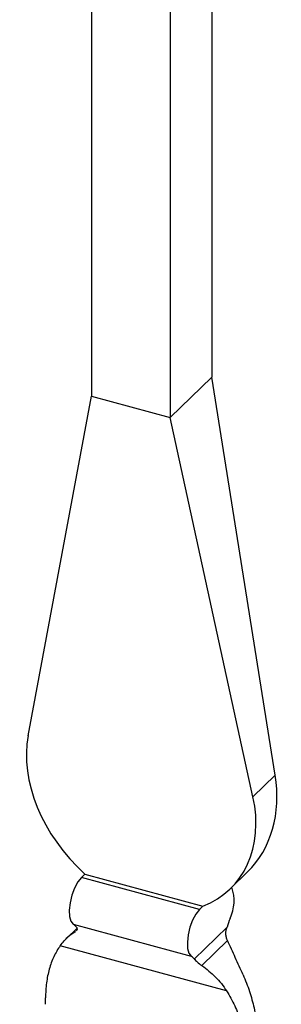
# Model space of a CAD drawing. Units: millimetres. Extents: x 35 to 2044, y 35 to 1435.
# Drawn here: x 1909 to 1944, y 882 to 1015 of the extents above; entities that cross this region are included whole.
import ezdxf

# ---------------------------------------------------------------- set-up
doc = ezdxf.new("R2010")
doc.units = ezdxf.units.MM
doc.header["$LTSCALE"] = 7

msp = doc.modelspace()

# ---------------------------------------------------------------- linework, layer by layer
at = {"color": 7, "linetype": 'Continuous', "lineweight": 25}
for p, q in [((1934.88, 1137.87), (1934.88, 966.43)), ((1918.67, 1135.28), (1918.67, 963.85)), ((1929.28, 1132.4), (1929.28, 960.97)), ((1929.28, 960.97), (1934.88, 966.43)), ((1943.44, 912.77), (1934.88, 966.43)), ((1910.11, 918.08), (1918.67, 963.85)), ((1918.67, 963.85), (1929.28, 960.97)), ((1940.44, 909.84), (1929.28, 960.97)), ((1940.44, 909.84), (1943.44, 912.77)), ((1917.77, 899.42), (1917.3, 898.97)), ((1933.22, 894.64), (1917.3, 898.97)), ((1917.77, 899.42), (1933.68, 895.1)), ((1937.43, 897.49), (1939.71, 899.72)), ((1933.68, 895.1), (1933.22, 894.64)), ((1916.71, 892.15), (1915.33, 890.8)), ((1916.2, 892.67), (1932.12, 888.34)), ((1932.53, 887.97), (1936.94, 892.27)), ((1936.88, 883.67), (1914.45, 889.76)), ((1933.55, 887.08), (1937, 890.45))]:
    msp.add_line(p, q, dxfattribs=at)
at = {"color": 7, "linetype": 'Continuous', "lineweight": 25, "flags": 128}
for points in [[(1917.3, 898.97), (1916.81, 898.36), (1916.37, 897.54), (1916.02, 896.57), (1915.77, 895.56), (1915.67, 894.57), (1915.71, 893.72), (1915.89, 893.06), (1916.2, 892.67)], [(1933.22, 894.64), (1932.73, 894.03), (1932.29, 893.21), (1931.94, 892.25), (1931.69, 891.23), (1931.59, 890.25), (1931.63, 889.39), (1931.81, 888.74), (1932.12, 888.34)]]:
    msp.add_lwpolyline(points, dxfattribs=at)
at = {"color": 7, "linetype": 'Continuous', "lineweight": 25}
for centre, radius, start, end in [((1932.53, 895.82), 5.37, 333.768, 19.8065), ((1959.8, 884.93), 24.01, 159.2341, 162.2048), ((1914.99, 890.92), 2.13, 40.3381, 55.2713), ((1930.91, 886.59), 2.13, 40.3381, 55.2713), ((1793.22, 882.29), 119.25, 359.7941, 0.2059)]:
    msp.add_arc(centre, radius, start, end, dxfattribs=at)
for centre, major_axis, ratio, start_param, end_param in [((1927.4, 910.29), (14.42, -13.59), 0.732747, 3.581692, 4.734761), ((1926.15, 914.16), (-13.12, 14.85), 0.78211, 3.180369, 4.030575), ((1923.32, 911.4), (14.42, -13.59), 0.732747, 5.949872, 7.102941)]:
    msp.add_ellipse(centre, major_axis=major_axis, ratio=ratio, start_param=start_param, end_param=end_param, dxfattribs=at)
for points, knots in [([(1916.64, 891.79), (1916.68, 891.82), (1916.8, 891.93), (1916.75, 892.12), (1916.65, 892.25), (1916.61, 892.3)], [0, 0, 0, 0, 0.270733, 0.754251, 1, 1, 1, 1]), ([(1937, 890.45), (1936.93, 890.59), (1936.88, 890.73), (1936.82, 891.03), (1936.8, 891.19), (1936.79, 891.66), (1936.84, 891.97), (1936.94, 892.27)], [0, 0, 0, 0, 0.25, 0.25, 0.5, 0.5, 1, 1, 1, 1]), ([(1914.45, 889.76), (1914.8, 890.24), (1915.14, 890.63), (1915.84, 891.27), (1916.19, 891.51), (1916.55, 891.7)], [0, 0, 0, 0, 0.5, 0.5, 1, 1, 1, 1]), ([(1914.45, 889.76), (1914.12, 889.31), (1913.83, 888.81), (1913.34, 887.76), (1913.13, 887.21), (1912.8, 886.03), (1912.68, 885.41), (1912.51, 884.1), (1912.47, 883.42), (1912.47, 882.72)], [0, 0, 0, 0, 0.25, 0.25, 0.5, 0.5, 0.75, 0.75, 1, 1, 1, 1]), ([(1939.1, 885.84), (1938.75, 886.62), (1938.41, 887.39), (1937.71, 888.93), (1937.36, 889.69), (1937, 890.45)], [0, 0, 0, 0, 0.5, 0.5, 1, 1, 1, 1]), ([(1932.53, 887.97), (1932.63, 887.86), (1932.76, 887.73), (1933.1, 887.42), (1933.3, 887.25), (1933.55, 887.08)], [0, 0, 0, 0, 0.5, 0.5, 1, 1, 1, 1]), ([(1933.55, 887.08), (1934.21, 886.62), (1934.82, 886.11), (1935.94, 884.98), (1936.44, 884.36), (1936.88, 883.67)], [0, 0, 0, 0, 0.5, 0.5, 1, 1, 1, 1]), ([(1939.1, 885.84), (1939.43, 885.11), (1939.72, 884.35), (1940.21, 882.86), (1940.42, 882.11), (1940.75, 880.63), (1940.87, 879.89), (1941.04, 878.41), (1941.08, 877.69), (1941.08, 876.99)], [0, 0, 0, 0, 0.25, 0.25, 0.5, 0.5, 0.75, 0.75, 1, 1, 1, 1]), ([(1936.88, 883.67), (1937.29, 883.02), (1937.66, 882.34), (1938.29, 880.98), (1938.56, 880.3), (1938.99, 878.91), (1939.16, 878.21), (1939.38, 876.79), (1939.44, 876.09), (1939.44, 875.39)], [0, 0, 0, 0, 0.25, 0.25, 0.5, 0.5, 0.75, 0.75, 1, 1, 1, 1])]:
    msp.add_open_spline(points, degree=3, knots=knots, dxfattribs=at)

doc.saveas('drawing.dxf')
